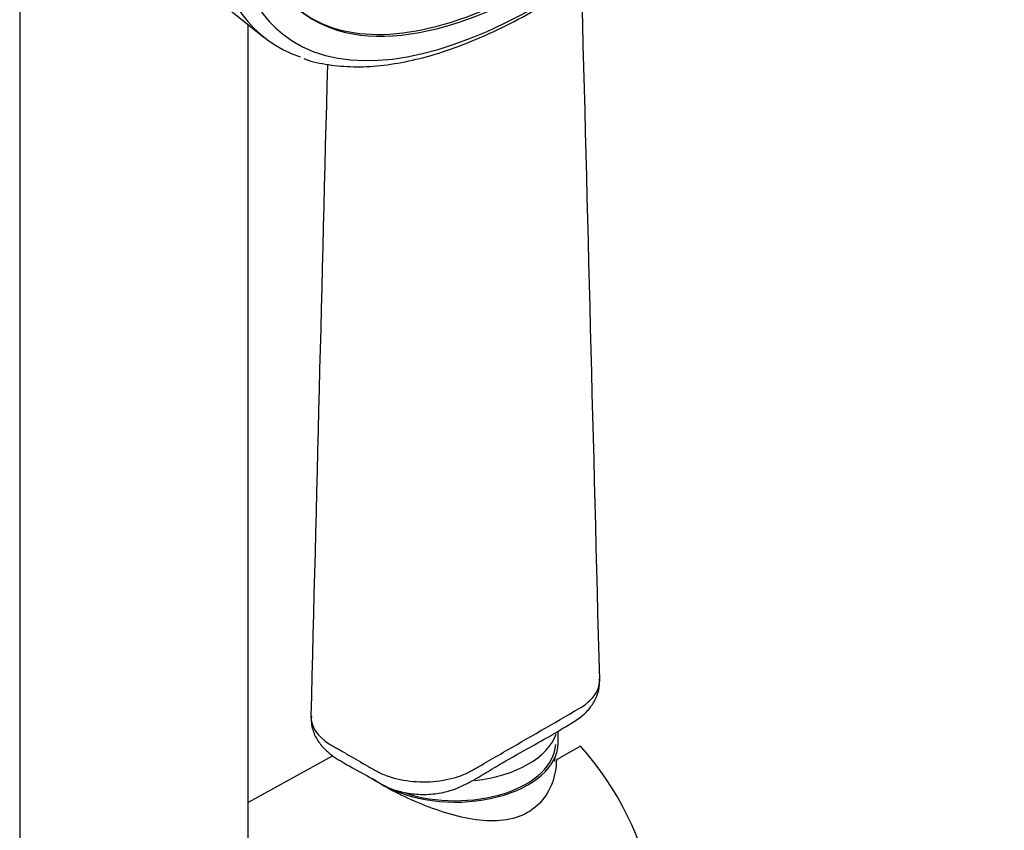
# Model space of a CAD drawing. Units: millimetres. Extents: x 0 to 594, y 0 to 421.
# Drawn here: x 432 to 454, y 321 to 339 of the extents above; entities that cross this region are included whole.
import ezdxf

# ---------------------------------------------------------------- set-up
doc = ezdxf.new("R2010")
doc.units = ezdxf.units.MM
for name, color, linetype in [('1-07-0433', 7, 'Continuous'), ('2-08-0903', 7, 'Continuous'), ('2-08-0912', 7, 'Continuous'), ('Default', 7, 'Continuous'), ('MANGUERA_2-08-08', 7, 'Continuous'), ('PLATO_RM-23', 7, 'Continuous')]:
    doc.layers.add(name, color=color, linetype=linetype)

# ---------------------------------------------------------------- blocks, each defined once
blk = doc.blocks.new('SE2')
at = {"layer": '1-07-0433', "color": 7, "linetype": 'Continuous'}
for p, q in [((431.784, 362.218), (431.784, 318.807)), ((436.864, 318.589), (436.864, 339.278))]:
    blk.add_line(p, q, dxfattribs=at)
at = {"layer": '2-08-0903', "color": 7, "linetype": 'Continuous'}
for p, q in [((434.448, 341.215), (437.21, 339)), ((443.758, 323.301), (443.758, 323.559))]:
    blk.add_line(p, q, dxfattribs=at)
for centre, major_axis, ratio, start_param, end_param in [((444.725, 348.373), (7.516, 9.373), 0.456579, 6.119316, 9.591158), ((444.944, 348.198), (-7.318, -9.128), 0.456579, 1.545068, 6.283185), ((444.944, 348.198), (-7.318, -9.128), 0.456579, 0, 1.530394), ((444.944, 348.198), (-6.912, -8.62), 0.456579, 0, 0.972605), ((441.472, 323.757), (-2.286, 0), 0.57735, 1.762138, 2.947982), ((441.472, 323.301), (-2.286, 0), 0.57735, 0.841193, 3.141593)]:
    blk.add_ellipse(centre, major_axis=major_axis, ratio=ratio, start_param=start_param, end_param=end_param, dxfattribs=at)
for points, knots in [([(438.1, 338.523), (438.114, 338.517), (438.274, 338.45), (438.652, 338.377), (439.2, 338.326), (439.8, 338.354), (440.434, 338.456), (441.101, 338.632), (441.794, 338.881), (442.507, 339.2), (443.236, 339.586), (443.974, 340.036), (444.717, 340.546), (445.46, 341.113), (446.197, 341.733), (446.923, 342.399), (447.633, 343.109), (448.323, 343.857), (448.987, 344.636), (449.62, 345.443), (450.218, 346.27), (450.777, 347.113), (451.293, 347.964), (451.761, 348.818), (452.178, 349.669), (452.542, 350.511), (452.849, 351.338), (453.097, 352.144), (453.284, 352.924), (453.409, 353.673), (453.468, 354.386), (453.461, 355.056), (453.388, 355.682), (453.246, 356.248), (453.074, 356.696), (452.94, 356.907), (452.887, 356.99)], [0, 0, 0, 0, 0.002449, 0.032022, 0.06198, 0.092332, 0.12298, 0.153799, 0.184685, 0.215567, 0.246415, 0.277224, 0.307994, 0.338729, 0.369435, 0.400119, 0.430784, 0.461437, 0.492083, 0.522727, 0.553372, 0.584021, 0.614681, 0.645355, 0.67605, 0.70677, 0.737524, 0.768316, 0.799154, 0.830043, 0.860979, 0.891951, 0.922907, 0.953754, 0.984363, 1, 1, 1, 1]), ([(438.26, 323.89), (438.255, 323.665), (438.405, 323.44), (438.743, 323.231), (438.815, 323.192), (438.957, 323.11), (439.028, 323.069), (439.241, 322.946), (439.383, 322.864), (439.595, 322.742), (439.664, 322.699), (439.812, 322.622), (439.893, 322.587), (440.148, 322.499), (440.34, 322.46), (440.732, 322.425), (440.936, 322.43), (441.322, 322.484), (441.506, 322.533), (441.748, 322.634), (441.821, 322.674), (441.962, 322.755), (442.174, 322.878), (442.386, 323), (443.093, 323.409), (443.658, 323.735), (444.365, 324.144), (444.48, 324.24), (444.637, 324.453), (444.679, 324.567), (444.682, 324.691), (444.682, 324.699), (444.682, 324.708)], [0.1889527, 0.1889527, 0.1889527, 0.1889527, 0.25, 0.25, 0.265625, 0.265625, 0.28125, 0.28125, 0.3125, 0.3125, 0.328125, 0.328125, 0.34375, 0.34375, 0.375, 0.375, 0.40625, 0.40625, 0.4375, 0.4375, 0.453125, 0.453125, 0.46875, 0.5, 0.5, 0.625, 0.625, 0.65625, 0.65625, 0.6875, 0.6875, 0.6898435, 0.6898435, 0.6898435, 0.6898435]), ([(441.575, 322.319), (441.659, 322.359), (441.853, 322.452), (442.174, 322.648), (442.596, 322.906), (443.137, 323.202), (443.65, 323.492), (444.009, 323.71), (444.282, 323.878), (444.492, 324.09), (444.625, 324.332), (444.688, 324.553), (444.676, 324.67), (444.672, 324.708)], [0, 0, 0, 0, 0.059771, 0.16095, 0.272068, 0.459004, 0.622478, 0.714788, 0.785422, 0.851033, 0.914668, 0.976501, 1, 1, 1, 1]), ([(438.271, 323.894), (438.268, 323.82), (438.265, 323.671), (438.356, 323.427), (438.504, 323.212), (438.696, 323.042), (438.876, 322.924), (439.166, 322.748), (439.482, 322.589), (439.775, 322.407), (440.055, 322.265), (440.381, 322.177), (440.744, 322.143), (441.111, 322.17), (441.395, 322.243), (441.533, 322.301), (441.575, 322.319)], [0, 0, 0, 0, 0.048827, 0.115716, 0.181864, 0.241055, 0.297295, 0.353515, 0.507266, 0.576691, 0.647782, 0.726527, 0.806949, 0.888197, 0.971319, 1, 1, 1, 1])]:
    blk.add_open_spline(points, degree=3, knots=knots, dxfattribs=at)
for points in [[(444.682, 324.709), (444.547, 329.943), (444.413, 335.125), (444.281, 340.256)], [(438.626, 338.392), (438.504, 333.573), (438.382, 328.739), (438.26, 323.891)]]:
    blk.add_open_spline(points, degree=3, dxfattribs=at)
at = {"layer": '2-08-0912', "color": 7, "linetype": 'Continuous'}
for p, q in [((444.256, 323.223), (443.72, 322.924)), ((438.748, 323.013), (436.864, 321.972))]:
    blk.add_line(p, q, dxfattribs=at)
blk.add_ellipse((443.124, 320.961), major_axis=(-1.956, 3.388), ratio=0.57735, start_param=3.152573, end_param=5.07633, dxfattribs=at)
blk.add_open_spline([(443.72, 322.924), (443.718, 322.744), (443.686, 322.569), (443.559, 322.234), (443.464, 322.081), (443.217, 321.826), (443.061, 321.725), (442.714, 321.595), (442.519, 321.564), (441.911, 321.559), (441.468, 321.666), (440.834, 321.887), (440.622, 321.974), (440.231, 322.153), (440.046, 322.247), (439.791, 322.394), (439.704, 322.449), (439.627, 322.501)], degree=3, knots=[0, 0, 0, 0, 0.0625, 0.0625, 0.125, 0.125, 0.1875, 0.1875, 0.25, 0.25, 0.375, 0.375, 0.4375, 0.4375, 0.5, 0.5, 0.5373868, 0.5373868, 0.5373868, 0.5373868], dxfattribs=at)
at = {"layer": 'MANGUERA_2-08-08', "color": 7, "linetype": 'Continuous'}
blk.add_line((443.686, 322.886), (443.691, 322.983), dxfattribs=at)
blk.add_ellipse((441.472, 323.301), major_axis=(2.233, 0), ratio=0.57735, start_param=4.189289, end_param=6.255392, dxfattribs=at)
at = {"layer": 'PLATO_RM-23', "color": 7, "linetype": 'Continuous'}
blk.add_ellipse((444.894, 348.238), major_axis=(-6.912, -8.62), ratio=0.456579, start_param=0.006321, end_param=0.73348, dxfattribs=at)

msp = doc.modelspace()

# ---------------------------------------------------------------- block references
at = {"layer": 'Default'}
msp.add_blockref('SE2', (0, 0), dxfattribs=at)

doc.saveas('drawing.dxf')
